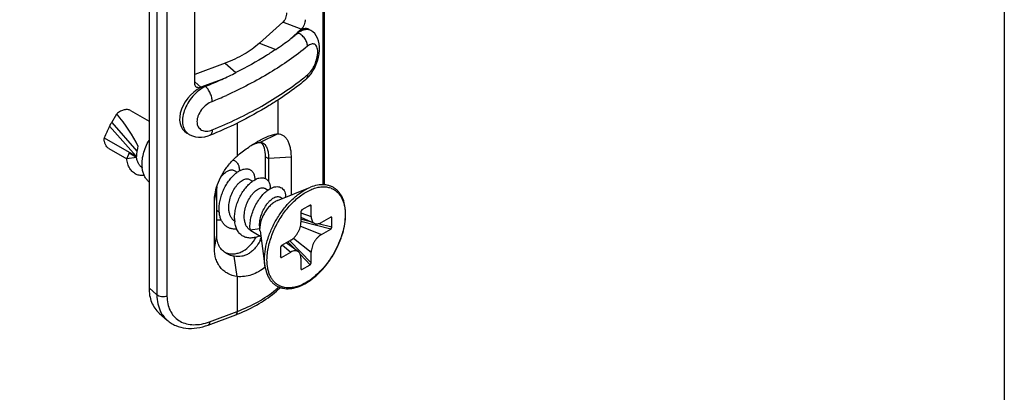
# Model space of a CAD drawing. Units: millimetres. Extents: x 0 to 210, y 0 to 297.
# Drawn here: x 142 to 210, y 70 to 96 of the extents above; entities that cross this region are included whole.
import ezdxf

# ---------------------------------------------------------------- set-up
doc = ezdxf.new("R2010")
doc.units = ezdxf.units.MM
doc.header["$LTSCALE"] = 19.36
doc.layers.get('0').update_dxf_attribs({"linetype": 'CONTINUOUS'})
doc.layers.add('COMPONENTI_DI_ASSIEME', color=7, linetype='CONTINUOUS')

# ---------------------------------------------------------------- blocks, each defined once
blk = doc.blocks.new('A$C5B5C62A9')
at = {"layer": 'COMPONENTI_DI_ASSIEME', "color": 7, "linetype": 'Continuous'}
for p, q in [((3.079, 56.668), (3.079, 2.779)), ((15.143, 9.853), (15.143, 51.234)), ((6.223, 16.806), (6.223, 42.934)), ((12.293, 21.015), (10.673, 19.574)), ((13.551, 20.543), (13.287, 20.309)), ((14.213, 20.451), (14.075, 20.531)), ((8.32, 18.216), (6.223, 17.43)), ((13.834, 17.054), (13.833, 17.054)), ((6.897, 16.65), (6.643, 16.555)), ((1.811, 14.95), (3.079, 14.217)), ((0.518, 14.129), (0.862, 14.739)), ((0.001, 13.08), (2.193, 11.814)), ((7.265, 13.258), (7.265, 13.258)), ((11.931, 13.361), (10.717, 12.767)), ((0.311, 12.352), (1.55, 11.636)), ((1.726, 12.043), (1.547, 11.658)), ((1.547, 11.658), (2.216, 11.761)), ((1.726, 12.043), (2.216, 11.761)), ((11.09, 10.282), (11.09, 11.78)), ((11.301, 11.658), (11.301, 10.076)), ((12.846, 11.752), (12.846, 9.148)), ((8.932, 10.838), (9.146, 10.715)), ((9.993, 10.226), (10.206, 10.103)), ((7.739, 6.366), (7.739, 9.632)), ((11.054, 9.613), (11.267, 9.49)), ((11.921, 8.775), (14.178, 9.684)), ((12.114, 9.001), (12.265, 8.914)), ((7.576, 5.474), (7.576, 8.74)), ((14.166, 8.452), (13.601, 8.126)), ((14.237, 7.676), (14.237, 8.406)), ((13.53, 7.997), (13.53, 7.268)), ((13.53, 7.633), (14.473, 7.204)), ((15.575, 7.633), (14.944, 7.268)), ((15.651, 6.942), (15.651, 7.595)), ((10.032, 6.757), (10.701, 6.86)), ((14.944, 6.452), (15.575, 6.816)), ((10.084, 6.709), (10.766, 6.316)), ((10.713, 6.684), (11.055, 4.275)), ((10.814, 5.976), (10.717, 6.039)), ((12.116, 5.554), (12.116, 4.9)), ((12.823, 6.044), (12.191, 5.679)), ((13.35, 5.259), (12.507, 5.861)), ((9.137, 3.551), (8.932, 4.948)), ((12.191, 4.863), (12.823, 5.227)), ((13.53, 4.819), (13.53, 4.09)), ((14.237, 4.498), (14.237, 5.227)), ((13.601, 4.043), (14.166, 4.37)), ((11.844, 2.556), (12.115, 2.797)), ((3.776, 1.047), (4.321, 0.563)), ((7.154, 0.226), (9.041, 0.934))]:
    blk.add_line(p, q, dxfattribs=at)
at = {"layer": 'COMPONENTI_DI_ASSIEME', "color": 9, "linetype": 'Continuous'}
for p, q in [((3.624, 56.184), (3.624, 2.295)), ((4.315, 56.099), (4.315, 2.21)), ((15.062, 9.859), (15.062, 51.139)), ((13.551, 20.543), (12.293, 21.015)), ((12.757, 19.837), (13.287, 20.309)), ((13.327, 20.286), (13.287, 20.309)), ((10.673, 19.574), (11.798, 19.152)), ((8.32, 18.216), (9.058, 17.56)), ((8.089, 17.097), (6.897, 16.65)), ((6.643, 16.555), (6.223, 16.927)), ((6.963, 16.612), (6.897, 16.65)), ((11.931, 15.669), (11.931, 13.361)), ((0.373, 13.877), (2.193, 11.814)), ((0.518, 14.129), (2.248, 12.169)), ((9.137, 14.102), (9.137, 11.832)), ((11.09, 11.78), (11.301, 11.658)), ((12.846, 11.752), (11.301, 11.658)), ((7.576, 8.74), (7.739, 9.632)), ((14.237, 8.406), (14.114, 8.422)), ((13.53, 7.928), (14.237, 7.677)), ((14.27, 7.296), (13.53, 7.486)), ((15.651, 7.595), (15.553, 7.62)), ((13.5, 7.017), (14.944, 6.452)), ((15.575, 6.816), (13.53, 7.341)), ((15.651, 6.942), (14.717, 7.181)), ((7.576, 5.474), (7.739, 6.366)), ((13.026, 6.195), (14.237, 5.227)), ((12.252, 5.714), (12.823, 5.227)), ((13.169, 5.388), (12.634, 5.935)), ((14.237, 4.498), (12.76, 6.007)), ((12.191, 4.863), (12.116, 4.961)), ((14.166, 4.37), (13.491, 5.059)), ((13.601, 4.043), (13.53, 4.115)), ((9.137, 3.551), (9.137, 1.16)), ((3.624, 2.295), (3.079, 2.779)), ((11.931, 2.874), (11.931, 2.773)), ((11.931, 2.773), (12.003, 2.837)), ((7.251, 0.453), (9.137, 1.16))]:
    blk.add_line(p, q, dxfattribs=at)
at = {"layer": 'COMPONENTI_DI_ASSIEME', "color": 3, "linetype": 'Continuous'}
blk.add_line((5.85, 13.312), (5.685, 13.408), dxfattribs=at)
at = {"layer": 'COMPONENTI_DI_ASSIEME', "color": 7, "linetype": 'Continuous'}
for points in [[(14.077, 17.291), (14.224, 17.476), (14.357, 17.68), (14.476, 17.9), (14.58, 18.132), (14.666, 18.372), (14.732, 18.616), (14.779, 18.857), (14.804, 19.093), (14.807, 19.322), (14.787, 19.539), (14.743, 19.742), (14.675, 19.929), (14.584, 20.095), (14.474, 20.239), (14.349, 20.357), (14.213, 20.451)], [(13.833, 17.054), (13.918, 17.127), (14.077, 17.291)], [(5.85, 13.312), (5.889, 13.29), (6.073, 13.208), (6.271, 13.152), (6.479, 13.124), (6.695, 13.124), (6.916, 13.153), (7.141, 13.212), (7.265, 13.258)]]:
    blk.add_lwpolyline(points, dxfattribs=at)
at = {"layer": 'COMPONENTI_DI_ASSIEME', "color": 9, "linetype": 'Continuous'}
for centre, radius, start, end in [((0.103, 36.538), 20.953, 303.92877, 307.15112), ((1.023, 35.326), 19.431, 307.14769, 309.28718), ((-4.451, 44.657), 30.279, 292.14467, 294.46388), ((-3.652, 42.916), 28.363, 294.45324, 296.62468), ((1.444, 32.729), 19.797, 308.33973, 309.28924), ((-4.411, 44.653), 31.389, 292.15128, 294.08825), ((7.582, 7.666), 6.547, 309.85335, 311.6264), ((5.997, 3.796), 3.571, 287.93868, 290.56239)]:
    blk.add_arc(centre, radius, start, end, dxfattribs=at)
at = {"layer": 'COMPONENTI_DI_ASSIEME', "color": 7, "linetype": 'Continuous'}
for centre, radius, start, end in [((-4.13, 41.306), 30.275, 292.11051, 296.10712), ((1.45, 13.038), 1.45, 178.36607, 179.99329), ((14.383, 6.193), 7.663, 119.14657, 120.00226), ((3.134, 13.443), 1.882, 239.99839, 240.81431), ((4.681, 11.236), 2.082, 185.26394, 186.81976), ((9.598, 9.631), 1.859, 176.69062, 179.97713), ((11.105, 8.96), 1.376, 1.70856, 4.48973), ((9.984, 8.174), 2.082, 185.30193, 186.81897), ((11.196, 7.575), 2.234, 180.76554, 185.29023), ((12.893, 7.841), 3.708, 359.36331, 359.99892), ((11.044, 7.562), 2.081, 185.30943, 186.8185), ((10.461, 7.362), 0.754, 234.65278, 239.99056), ((5.07, 8.725), 6.254, 334.55684, 336.03055), ((8.797, 6.398), 1.289, 248.32174, 255.42552), ((4.99, 11.739), 11.54, 290.5512, 291.42496)]:
    blk.add_arc(centre, radius, start, end, dxfattribs=at)
for centre, major_axis, ratio, start_param, end_param in [((13.287, 18.676), (0.732, 1.882), 0.446201, -0.068584, 0.716802), ((6.897, 15.017), (1.388, 1.479), 0.680501, 0.943544, 3.299752), ((0.448, 14.004), (-2.116, 2.74), 0.225226, -2.30018, -1.475669), ((2.891, 12.594), (0.435, 1.475), 0.349506, -4.568637, -4.044575), ((9.698, 10.542), (0.915, 2.352), 0.446201, 5.429191, 6.078844), ((14.166, 8.365), (0.0465, 0.0928), 0.574622, -0.854012, 0.716785), ((13.601, 8.038), (0.0465, 0.0928), 0.574622, 0.716785, 2.287581), ((15.575, 7.551), (0.0571, 0.0866), 0.574624, -0.71681, 0.853987), ((15.575, 6.898), (0.0571, 0.0866), 0.574624, -2.287606, -0.71681), ((12.191, 5.597), (0.0571, 0.0866), 0.574624, 0.853987, 2.424783), ((12.191, 4.944), (0.0571, 0.0866), 0.574624, 2.424783, 3.995579), ((13.601, 4.131), (0.0465, 0.0928), 0.574622, 2.287581, 3.858377), ((14.166, 4.457), (0.0465, 0.0928), 0.574622, -2.424808, -0.854012)]:
    blk.add_ellipse(centre, major_axis=major_axis, ratio=ratio, start_param=start_param, end_param=end_param, dxfattribs=at)
for points, knots in [([(12.293, 21.015), (12.333, 21.05), (12.407, 21.143), (12.491, 21.305), (12.548, 21.483), (12.565, 21.606), (12.565, 21.665)], [0, 0, 0, 0, 0.224471, 0.486629, 0.755934, 1, 1, 1, 1]), ([(13.823, 21.193), (13.823, 21.135), (13.806, 21.011), (13.749, 20.833), (13.665, 20.671), (13.591, 20.579), (13.551, 20.543)], [0, 0, 0, 0, 0.244066, 0.513371, 0.775529, 1, 1, 1, 1]), ([(10.673, 19.574), (10.351, 19.288), (9.599, 18.764), (8.768, 18.384), (8.32, 18.216)], [0, 0, 0, 0, 0.473939, 1, 1, 1, 1]), ([(13.834, 17.054), (13.691, 16.937), (13.102, 16.469), (12.487, 16.033), (12.012, 15.721)], [0, 0, 0, 0, 0.24491, 1, 1, 1, 1]), ([(6.311, 16.589), (6.282, 16.614), (6.236, 16.683), (6.223, 16.764), (6.223, 16.806)], [0, 0, 0, 0, 0.475524, 1, 1, 1, 1]), ([(6.643, 16.555), (6.612, 16.543), (6.551, 16.526), (6.46, 16.523), (6.377, 16.543), (6.33, 16.572), (6.311, 16.589)], [0, 0, 0, 0, 0.280598, 0.538274, 0.775206, 1, 1, 1, 1]), ([(12.012, 15.721), (11.792, 15.576), (10.878, 14.998), (9.926, 14.481), (9.192, 14.121)], [0, 0, 0, 0, 0.243779, 1, 1, 1, 1]), ([(1.811, 14.95), (1.78, 14.967), (1.714, 14.997), (1.566, 15.028), (1.405, 15.015), (1.243, 14.966), (1.067, 14.887), (0.942, 14.803), (0.862, 14.739)], [0, 0, 0, 0, 0.102825, 0.208594, 0.437726, 0.564959, 0.701268, 1, 1, 1, 1]), ([(0.373, 13.877), (0.341, 13.81), (0.279, 13.678), (0.155, 13.412), (0.062, 13.212), (0.001, 13.08)], [0, 0, 0, 0, 0.250247, 0.500214, 1, 1, 1, 1]), ([(0.373, 13.877), (0.382, 13.896), (0.401, 13.941), (0.427, 14), (0.458, 14.047), (0.488, 14.085), (0.509, 14.112), (0.518, 14.129)], [0, 0, 0, 0, 0.221, 0.50198, 0.658524, 0.797669, 1, 1, 1, 1]), ([(0.311, 12.352), (0.286, 12.366), (0.239, 12.399), (0.154, 12.482), (0.07, 12.619), (0.012, 12.818), (0, 12.962), (0, 13.038)], [0, 0, 0, 0, 0.108162, 0.218363, 0.451366, 0.710419, 1, 1, 1, 1]), ([(2.608, 11.045), (2.594, 11.196), (2.598, 11.512), (2.685, 11.988), (2.844, 12.461), (2.994, 12.762), (3.079, 12.906)], [0, 0, 0, 0, 0.233651, 0.483557, 0.742105, 1, 1, 1, 1]), ([(10.65, 12.886), (10.77, 12.953), (11, 13.073), (11.337, 13.22), (11.643, 13.319), (11.839, 13.354), (11.931, 13.361)], [0, 0, 0, 0, 0.299132, 0.566435, 0.799906, 1, 1, 1, 1]), ([(11.931, 13.361), (11.998, 13.359), (12.131, 13.339), (12.317, 13.25), (12.478, 13.11), (12.612, 12.919), (12.716, 12.684), (12.792, 12.406), (12.837, 12.091), (12.847, 11.868), (12.846, 11.752)], [0, 0, 0, 0, 0.098327, 0.195446, 0.29718, 0.408752, 0.533681, 0.673752, 0.829404, 1, 1, 1, 1]), ([(9.137, 11.832), (9.368, 12.026), (9.826, 12.378), (10.311, 12.692), (10.551, 12.83)], [0, 0, 0, 0, 0.521223, 1, 1, 1, 1]), ([(10.17, 12.595), (10.195, 12.607), (10.29, 12.651), (10.388, 12.691), (10.46, 12.714)], [0, 0, 0, 0, 0.27229, 1, 1, 1, 1]), ([(10.46, 12.714), (10.472, 12.718), (10.517, 12.732), (10.563, 12.744), (10.597, 12.751)], [0, 0, 0, 0, 0.264893, 1, 1, 1, 1]), ([(10.597, 12.751), (10.607, 12.753), (10.647, 12.761), (10.687, 12.765), (10.717, 12.766)], [0, 0, 0, 0, 0.266317, 1, 1, 1, 1]), ([(10.717, 12.766), (10.755, 12.768), (10.832, 12.761), (10.904, 12.732), (10.937, 12.713)], [0, 0, 0, 0, 0.502618, 1, 1, 1, 1]), ([(10.937, 12.713), (10.997, 12.679), (11.079, 12.598), (11.157, 12.464), (11.23, 12.286), (11.288, 12.014), (11.3, 11.783), (11.301, 11.658)], [0, 0, 0, 0, 0.180581, 0.28547, 0.402482, 0.675519, 1, 1, 1, 1]), ([(2.203, 10.573), (2.157, 10.594), (2.068, 10.642), (1.947, 10.736), (1.84, 10.849), (1.715, 11.029), (1.601, 11.299), (1.559, 11.534), (1.547, 11.658)], [0, 0, 0, 0, 0.113421, 0.227452, 0.343796, 0.463949, 0.719543, 1, 1, 1, 1]), ([(2.61, 11.027), (2.556, 11.064), (2.455, 11.154), (2.338, 11.327), (2.256, 11.533), (2.226, 11.682), (2.216, 11.76)], [0, 0, 0, 0, 0.229115, 0.468913, 0.725082, 1, 1, 1, 1]), ([(7.642, 9.359), (7.737, 9.822), (8.028, 10.505), (8.598, 11.299), (8.949, 11.664), (9.137, 11.832)], [0, 0, 0, 0, 0.484349, 0.741478, 1, 1, 1, 1]), ([(8.85, 11.553), (8.884, 11.545), (8.949, 11.523), (9.038, 11.47), (9.115, 11.398), (9.205, 11.277), (9.28, 11.079), (9.298, 10.906), (9.299, 10.813)], [0, 0, 0, 0, 0.110583, 0.219725, 0.330744, 0.446737, 0.702407, 1, 1, 1, 1]), ([(3.078, 10.07), (3.014, 10.119), (2.895, 10.235), (2.758, 10.452), (2.661, 10.708), (2.625, 10.893), (2.614, 10.989)], [0, 0, 0, 0, 0.22787, 0.467461, 0.724018, 1, 1, 1, 1]), ([(7.906, 8.34), (7.912, 8.458), (7.942, 8.695), (8.028, 9.049), (8.152, 9.397), (8.311, 9.73), (8.497, 10.039), (8.706, 10.314), (8.929, 10.549), (9.159, 10.735), (9.389, 10.869), (9.611, 10.947), (9.789, 10.962), (9.918, 10.942), (10.005, 10.912), (10.084, 10.867), (10.18, 10.787), (10.276, 10.648), (10.344, 10.438), (10.358, 10.283), (10.36, 10.201)], [0, 0, 0, 0, 0.077985, 0.158915, 0.24133, 0.323597, 0.40402, 0.480946, 0.552875, 0.61858, 0.677269, 0.728792, 0.773946, 0.794797, 0.814945, 0.834836, 0.85494, 0.897396, 0.945263, 1, 1, 1, 1]), ([(7.986, 10.336), (8.024, 10.389), (8.084, 10.464), (8.17, 10.557), (8.272, 10.657), (8.415, 10.769), (8.579, 10.85), (8.703, 10.879), (8.787, 10.883), (8.864, 10.87), (8.911, 10.851), (8.932, 10.838)], [0, 0, 0, 0, 0.169797, 0.250555, 0.328211, 0.540438, 0.719983, 0.798165, 0.869684, 0.936198, 1, 1, 1, 1]), ([(2.751, 10.492), (2.655, 10.483), (2.467, 10.485), (2.285, 10.537), (2.203, 10.573)], [0, 0, 0, 0, 0.514458, 1, 1, 1, 1]), ([(8.58, 8.085), (8.563, 8.221), (8.563, 8.506), (8.648, 8.932), (8.805, 9.341), (8.987, 9.651), (9.154, 9.864), (9.282, 9.998), (9.413, 10.108), (9.542, 10.191), (9.668, 10.246), (9.788, 10.271), (9.898, 10.267), (9.964, 10.242), (9.993, 10.226)], [0, 0, 0, 0, 0.141909, 0.293416, 0.447258, 0.594833, 0.66367, 0.727906, 0.786802, 0.839872, 0.886987, 0.928518, 0.965547, 1, 1, 1, 1]), ([(8.962, 7.545), (8.96, 7.663), (8.975, 7.906), (9.042, 8.269), (9.153, 8.633), (9.303, 8.985), (9.485, 9.315), (9.694, 9.613), (9.92, 9.87), (10.156, 10.077), (10.395, 10.23), (10.626, 10.324), (10.815, 10.35), (10.951, 10.336), (11.043, 10.309), (11.127, 10.267), (11.202, 10.209), (11.267, 10.136), (11.321, 10.05), (11.364, 9.951), (11.407, 9.798), (11.419, 9.674), (11.42, 9.589)], [0, 0, 0, 0, 0.07544, 0.154559, 0.235941, 0.317921, 0.398715, 0.476537, 0.549724, 0.616866, 0.676971, 0.729681, 0.775594, 0.796616, 0.816788, 0.836567, 0.856451, 0.876927, 0.898424, 0.921284, 0.945754, 1, 1, 1, 1]), ([(9.641, 7.472), (9.623, 7.608), (9.624, 7.894), (9.709, 8.319), (9.866, 8.729), (10.047, 9.039), (10.215, 9.252), (10.343, 9.386), (10.473, 9.495), (10.603, 9.578), (10.729, 9.633), (10.848, 9.659), (10.959, 9.654), (11.025, 9.63), (11.054, 9.613)], [0, 0, 0, 0, 0.141908, 0.293424, 0.447271, 0.594841, 0.663677, 0.727913, 0.786811, 0.839882, 0.886992, 0.928519, 0.965547, 1, 1, 1, 1]), ([(10.032, 6.757), (10.02, 6.888), (10.02, 7.163), (10.082, 7.58), (10.204, 7.999), (10.376, 8.404), (10.592, 8.778), (10.839, 9.107), (11.105, 9.377), (11.301, 9.52), (11.399, 9.577)], [0, 0, 0, 0, 0.121391, 0.250598, 0.384751, 0.520249, 0.653178, 0.779649, 0.896158, 1, 1, 1, 1]), ([(11.399, 9.577), (11.464, 9.615), (11.592, 9.678), (11.789, 9.731), (11.972, 9.736), (12.137, 9.69), (12.275, 9.593), (12.38, 9.452), (12.45, 9.272), (12.471, 9.139), (12.477, 9.068)], [0, 0, 0, 0, 0.15033, 0.283654, 0.402471, 0.511872, 0.619257, 0.732603, 0.858268, 1, 1, 1, 1]), ([(16.602, 7.841), (16.602, 8.023), (16.576, 8.371), (16.448, 8.856), (16.264, 9.205), (16.074, 9.432), (15.915, 9.574), (15.738, 9.689), (15.545, 9.776), (15.338, 9.834), (15.042, 9.872), (14.644, 9.842), (14.334, 9.747), (14.178, 9.684)], [0, 0, 0, 0, 0.145541, 0.278304, 0.399995, 0.457886, 0.514512, 0.57054, 0.626682, 0.683633, 0.742055, 0.86529, 1, 1, 1, 1]), ([(7.576, 8.74), (7.576, 8.79), (7.582, 8.998), (7.61, 9.205), (7.642, 9.359)], [0, 0, 0, 0, 0.2426, 1, 1, 1, 1]), ([(10.701, 6.86), (10.684, 6.996), (10.684, 7.282), (10.769, 7.707), (10.927, 8.116), (11.108, 8.426), (11.275, 8.64), (11.403, 8.774), (11.534, 8.883), (11.664, 8.966), (11.79, 9.021), (11.909, 9.047), (12.019, 9.042), (12.085, 9.018), (12.114, 9.001)], [0, 0, 0, 0, 0.141915, 0.293437, 0.44728, 0.594848, 0.663686, 0.727925, 0.786819, 0.839885, 0.886993, 0.92852, 0.965547, 1, 1, 1, 1]), ([(7.912, 7.966), (7.879, 7.988), (7.817, 8.039), (7.763, 8.099), (7.738, 8.131)], [0, 0, 0, 0, 0.494776, 1, 1, 1, 1]), ([(7.911, 7.982), (7.908, 8.011), (7.9, 8.13), (7.9, 8.25), (7.906, 8.34)], [0, 0, 0, 0, 0.243684, 1, 1, 1, 1]), ([(11.921, 8.775), (11.841, 8.743), (11.681, 8.656), (11.459, 8.481), (11.25, 8.26), (11.064, 8.004), (10.91, 7.725), (10.793, 7.434), (10.72, 7.145), (10.701, 6.952), (10.701, 6.86)], [0, 0, 0, 0, 0.108123, 0.227603, 0.355991, 0.489831, 0.62512, 0.757721, 0.883748, 1, 1, 1, 1]), ([(9.114, 6.817), (9.038, 6.81), (8.887, 6.809), (8.669, 6.851), (8.471, 6.938), (8.298, 7.068), (8.153, 7.236), (8.06, 7.403), (8.001, 7.551), (7.951, 7.713), (7.927, 7.84), (7.917, 7.927)], [0, 0, 0, 0, 0.125652, 0.245055, 0.361073, 0.47715, 0.596721, 0.722619, 0.788631, 0.85684, 1, 1, 1, 1]), ([(8.974, 7.353), (8.92, 7.39), (8.819, 7.48), (8.703, 7.653), (8.62, 7.858), (8.59, 8.007), (8.58, 8.085)], [0, 0, 0, 0, 0.229143, 0.468951, 0.725108, 1, 1, 1, 1]), ([(10.025, 6.747), (9.972, 6.784), (9.874, 6.875), (9.761, 7.046), (9.68, 7.249), (9.65, 7.396), (9.641, 7.472)], [0, 0, 0, 0, 0.229182, 0.469171, 0.725373, 1, 1, 1, 1]), ([(11.055, 4.275), (11.08, 4.101), (11.156, 3.773), (11.342, 3.401), (11.537, 3.159), (11.702, 3.009), (11.887, 2.888), (12.089, 2.797), (12.306, 2.739), (12.617, 2.704), (13.036, 2.745), (13.546, 2.916), (14.06, 3.201), (14.563, 3.587), (15.041, 4.063), (15.478, 4.613), (15.86, 5.219), (16.174, 5.86), (16.41, 6.515), (16.559, 7.162), (16.599, 7.592), (16.601, 7.8)], [0, 0, 0, 0, 0.055943, 0.106947, 0.131117, 0.15471, 0.178029, 0.201397, 0.225128, 0.249522, 0.301176, 0.357921, 0.420273, 0.487942, 0.560022, 0.63518, 0.71182, 0.788224, 0.862699, 0.933697, 1, 1, 1, 1]), ([(14.237, 7.676), (14.237, 7.622), (14.246, 7.52), (14.29, 7.38), (14.355, 7.287), (14.419, 7.233), (14.454, 7.212), (14.473, 7.204)], [0, 0, 0, 0, 0.291133, 0.549505, 0.780965, 0.89105, 1, 1, 1, 1]), ([(8.054, 7.429), (8.027, 7.427), (7.921, 7.42), (7.815, 7.427), (7.738, 7.441)], [0, 0, 0, 0, 0.257826, 1, 1, 1, 1]), ([(10.703, 6.35), (10.602, 6.305), (10.4, 6.233), (10.094, 6.188), (9.805, 6.214), (9.544, 6.313), (9.324, 6.482), (9.152, 6.714), (9.032, 6.997), (8.99, 7.206), (8.977, 7.315)], [0, 0, 0, 0, 0.139789, 0.268456, 0.387783, 0.501582, 0.615108, 0.733691, 0.861327, 1, 1, 1, 1]), ([(10.713, 6.684), (10.711, 6.698), (10.704, 6.756), (10.701, 6.815), (10.701, 6.86)], [0, 0, 0, 0, 0.242751, 1, 1, 1, 1]), ([(12.823, 6.044), (12.871, 6.072), (12.967, 6.139), (13.099, 6.262), (13.22, 6.407), (13.326, 6.57), (13.413, 6.743), (13.479, 6.92), (13.519, 7.096), (13.53, 7.212), (13.53, 7.268)], [0, 0, 0, 0, 0.114189, 0.237345, 0.366994, 0.500005, 0.633014, 0.762662, 0.885815, 1, 1, 1, 1]), ([(14.473, 7.204), (14.505, 7.189), (14.578, 7.169), (14.697, 7.172), (14.821, 7.205), (14.903, 7.245), (14.944, 7.268)], [0, 0, 0, 0, 0.217998, 0.452647, 0.712281, 1, 1, 1, 1]), ([(8.411, 5.133), (8.308, 5.192), (8.116, 5.338), (7.899, 5.631), (7.766, 5.982), (7.739, 6.236), (7.739, 6.366)], [0, 0, 0, 0, 0.24285, 0.484907, 0.734875, 1, 1, 1, 1]), ([(8.472, 5.15), (8.558, 5.128), (8.736, 5.101), (9.011, 5.114), (9.287, 5.183), (9.656, 5.351), (10.082, 5.698), (10.343, 6.061), (10.459, 6.26)], [0, 0, 0, 0, 0.108572, 0.219996, 0.335624, 0.456581, 0.71632, 1, 1, 1, 1]), ([(14.944, 6.452), (14.895, 6.424), (14.8, 6.357), (14.668, 6.234), (14.547, 6.088), (14.441, 5.926), (14.353, 5.753), (14.288, 5.575), (14.247, 5.4), (14.237, 5.283), (14.237, 5.227)], [0, 0, 0, 0, 0.114189, 0.237345, 0.366994, 0.500005, 0.633014, 0.762662, 0.885815, 1, 1, 1, 1]), ([(9.137, 3.551), (8.915, 3.583), (8.589, 3.685), (8.221, 3.931), (7.99, 4.163), (7.806, 4.44), (7.625, 4.871), (7.576, 5.231), (7.576, 5.474)], [0, 0, 0, 0, 0.247917, 0.367275, 0.486192, 0.607054, 0.732047, 1, 1, 1, 1]), ([(10.717, 6.039), (10.629, 5.854), (10.471, 5.593), (10.197, 5.306), (9.97, 5.136), (9.722, 5.014), (9.378, 4.917), (9.105, 4.918), (8.932, 4.948)], [0, 0, 0, 0, 0.271993, 0.401135, 0.525886, 0.647116, 0.765975, 1, 1, 1, 1]), ([(8.932, 4.948), (8.885, 4.956), (8.704, 4.995), (8.529, 5.064), (8.411, 5.133)], [0, 0, 0, 0, 0.257982, 1, 1, 1, 1]), ([(13.35, 5.259), (13.333, 5.271), (13.298, 5.291), (13.219, 5.32), (13.106, 5.329), (12.963, 5.298), (12.87, 5.254), (12.823, 5.227)], [0, 0, 0, 0, 0.108948, 0.219031, 0.450489, 0.708862, 1, 1, 1, 1]), ([(13.53, 4.819), (13.53, 4.866), (13.523, 4.957), (13.489, 5.081), (13.433, 5.185), (13.379, 5.238), (13.35, 5.259)], [0, 0, 0, 0, 0.287715, 0.547347, 0.781998, 1, 1, 1, 1]), ([(11.069, 4.202), (10.929, 4.084), (10.634, 3.876), (10.148, 3.656), (9.644, 3.542), (9.304, 3.536), (9.137, 3.551)], [0, 0, 0, 0, 0.262748, 0.515358, 0.760306, 1, 1, 1, 1]), ([(3.079, 2.779), (3.079, 2.606), (3.107, 2.27), (3.239, 1.794), (3.46, 1.378), (3.664, 1.147), (3.776, 1.047)], [0, 0, 0, 0, 0.269961, 0.523921, 0.765369, 1, 1, 1, 1]), ([(9.205, 0.997), (9.703, 1.192), (10.634, 1.634), (11.477, 2.23), (11.844, 2.556)], [0, 0, 0, 0, 0.521779, 1, 1, 1, 1]), ([(4.321, 0.563), (4.409, 0.485), (4.598, 0.343), (5.021, 0.122), (5.625, -0.029), (6.394, -0.005), (6.903, 0.132), (7.154, 0.226)], [0, 0, 0, 0, 0.117455, 0.235702, 0.477129, 0.730752, 1, 1, 1, 1])]:
    blk.add_open_spline(points, degree=3, knots=knots, dxfattribs=at)
at = {"layer": 'COMPONENTI_DI_ASSIEME', "color": 9, "linetype": 'Continuous'}
for points, knots in [([(14.043, 20.512), (13.989, 20.522), (13.84, 20.525), (13.591, 20.453), (13.416, 20.349), (13.327, 20.286)], [0, 0, 0, 0, 0.212405, 0.573568, 1, 1, 1, 1]), ([(14.213, 20.451), (14.174, 20.473), (14.117, 20.497), (14.058, 20.51), (14.043, 20.512)], [0, 0, 0, 0, 0.74637, 1, 1, 1, 1]), ([(13.981, 19.367), (13.981, 19.458), (13.941, 19.652), (13.798, 19.916), (13.591, 20.141), (13.417, 20.249), (13.327, 20.286)], [0, 0, 0, 0, 0.232252, 0.48965, 0.75276, 1, 1, 1, 1]), ([(13.981, 19.367), (13.17, 18.703), (11.373, 17.458), (9.432, 16.459), (8.4, 15.998)], [0, 0, 0, 0, 0.481043, 1, 1, 1, 1]), ([(11.798, 19.152), (11.585, 19.009), (10.699, 18.434), (9.773, 17.919), (9.058, 17.56)], [0, 0, 0, 0, 0.243109, 1, 1, 1, 1]), ([(13.981, 17.407), (14.084, 17.491), (14.274, 17.712), (14.491, 18.105), (14.617, 18.476), (14.673, 18.776), (14.687, 18.982), (14.676, 19.165), (14.638, 19.318), (14.573, 19.437), (14.481, 19.514), (14.366, 19.542), (14.241, 19.523), (14.109, 19.462), (14.024, 19.402), (13.981, 19.367)], [0, 0, 0, 0, 0.137849, 0.297221, 0.462292, 0.540647, 0.612593, 0.676, 0.72979, 0.774569, 0.813265, 0.850991, 0.892928, 0.942257, 1, 1, 1, 1]), ([(7.424, 13.622), (8.591, 14.097), (10.783, 15.141), (12.814, 16.481), (13.725, 17.201)], [0, 0, 0, 0, 0.520136, 1, 1, 1, 1]), ([(13.981, 17.407), (13.981, 17.338), (13.96, 17.205), (13.881, 17.093), (13.834, 17.054)], [0, 0, 0, 0, 0.528408, 1, 1, 1, 1]), ([(6.963, 16.612), (6.802, 16.536), (6.487, 16.337), (6.076, 15.944), (5.734, 15.474), (5.491, 14.961), (5.37, 14.446), (5.383, 13.969), (5.517, 13.625), (5.691, 13.421), (5.794, 13.344), (5.849, 13.312)], [0, 0, 0, 0, 0.131207, 0.272599, 0.417361, 0.558089, 0.688295, 0.804009, 0.905656, 0.953213, 1, 1, 1, 1]), ([(7.424, 15.581), (7.424, 15.675), (7.396, 15.872), (7.298, 16.155), (7.156, 16.412), (7.031, 16.556), (6.963, 16.612)], [0, 0, 0, 0, 0.242805, 0.510936, 0.773203, 1, 1, 1, 1]), ([(7.424, 15.581), (7.286, 15.525), (7.017, 15.363), (6.684, 15.031), (6.482, 14.692), (6.394, 14.406), (6.371, 14.201), (6.391, 14.011), (6.454, 13.843), (6.558, 13.706), (6.695, 13.607), (6.859, 13.549), (7.109, 13.525), (7.302, 13.572), (7.424, 13.622)], [0, 0, 0, 0, 0.137685, 0.284228, 0.427935, 0.495239, 0.557966, 0.615863, 0.669595, 0.720712, 0.77129, 0.823359, 0.878434, 1, 1, 1, 1]), ([(7.424, 13.622), (7.424, 13.578), (7.419, 13.497), (7.389, 13.388), (7.339, 13.304), (7.29, 13.269), (7.265, 13.258)], [0, 0, 0, 0, 0.312489, 0.579526, 0.803449, 1, 1, 1, 1]), ([(11.024, 4.731), (11.024, 4.969), (11.072, 5.467), (11.261, 6.215), (11.563, 6.967), (11.963, 7.69), (12.443, 8.352), (12.983, 8.922), (13.558, 9.377), (13.972, 9.601), (14.178, 9.684)], [0, 0, 0, 0, 0.116254, 0.242279, 0.374879, 0.510168, 0.644008, 0.772397, 0.891876, 1, 1, 1, 1]), ([(12.498, 8.109), (12.695, 8.359), (13.013, 8.706), (13.483, 9.096), (13.836, 9.334), (14.19, 9.519), (14.539, 9.647), (14.878, 9.717), (15.202, 9.726), (15.504, 9.673), (15.778, 9.558), (16.017, 9.384), (16.218, 9.154), (16.376, 8.875), (16.49, 8.55), (16.558, 8.187), (16.572, 7.932), (16.572, 7.8)], [0, 0, 0, 0, 0.16274, 0.239358, 0.311857, 0.379791, 0.442972, 0.501535, 0.556008, 0.607359, 0.656972, 0.706498, 0.757606, 0.811715, 0.869832, 0.932544, 1, 1, 1, 1]), ([(16.572, 7.8), (16.572, 7.588), (16.533, 7.145), (16.378, 6.478), (16.13, 5.802), (15.797, 5.143), (15.392, 4.525), (14.931, 3.972), (14.431, 3.504), (13.909, 3.138), (13.46, 2.924), (13.109, 2.822), (12.859, 2.78), (12.619, 2.772), (12.391, 2.797), (12.177, 2.856), (11.979, 2.949), (11.8, 3.074), (11.641, 3.23), (11.505, 3.415), (11.392, 3.627), (11.304, 3.864), (11.217, 4.22), (11.194, 4.502), (11.194, 4.695)], [0, 0, 0, 0, 0.066538, 0.138328, 0.213896, 0.29143, 0.368965, 0.444532, 0.516324, 0.582859, 0.643192, 0.670987, 0.697259, 0.722161, 0.745933, 0.768893, 0.791429, 0.813964, 0.836924, 0.860696, 0.8856, 0.91187, 0.939664, 1, 1, 1, 1]), ([(11.579, 6.517), (11.693, 6.802), (11.963, 7.356), (12.308, 7.867), (12.498, 8.109)], [0, 0, 0, 0, 0.499999, 1, 1, 1, 1]), ([(11.194, 4.695), (11.194, 4.84), (11.212, 5.138), (11.314, 5.754), (11.458, 6.214), (11.579, 6.517)], [0, 0, 0, 0, 0.231803, 0.477347, 1, 1, 1, 1]), ([(11.055, 4.275), (11.05, 4.311), (11.031, 4.463), (11.024, 4.615), (11.024, 4.731)], [0, 0, 0, 0, 0.242639, 1, 1, 1, 1]), ([(11.931, 2.773), (11.931, 2.731), (11.918, 2.65), (11.872, 2.581), (11.844, 2.556)], [0, 0, 0, 0, 0.524475, 1, 1, 1, 1]), ([(4.315, 2.21), (4.257, 2.188), (4.132, 2.161), (3.942, 2.162), (3.766, 2.203), (3.663, 2.26), (3.624, 2.295)], [0, 0, 0, 0, 0.256881, 0.526311, 0.781388, 1, 1, 1, 1]), ([(3.624, 2.295), (3.624, 2.089), (3.662, 1.691), (3.793, 1.311), (3.879, 1.141)], [0, 0, 0, 0, 0.517887, 1, 1, 1, 1]), ([(4.315, 2.21), (4.315, 2.036), (4.347, 1.698), (4.502, 1.228), (4.76, 0.831), (5.112, 0.525), (5.543, 0.324), (6.032, 0.235), (6.562, 0.256), (6.917, 0.341), (7.096, 0.399)], [0, 0, 0, 0, 0.131519, 0.2542, 0.37073, 0.485163, 0.602062, 0.725394, 0.857704, 1, 1, 1, 1]), ([(9.137, 1.16), (9.634, 1.346), (10.56, 1.765), (11.407, 2.331), (11.777, 2.64)], [0, 0, 0, 0, 0.523902, 1, 1, 1, 1]), ([(3.879, 1.141), (3.935, 1.031), (4.064, 0.823), (4.231, 0.643), (4.321, 0.563)], [0, 0, 0, 0, 0.504727, 1, 1, 1, 1]), ([(9.137, 1.16), (9.137, 1.132), (9.134, 1.081), (9.116, 1.013), (9.086, 0.961), (9.056, 0.94), (9.041, 0.934)], [0, 0, 0, 0, 0.318579, 0.587818, 0.809397, 1, 1, 1, 1]), ([(7.251, 0.453), (7.251, 0.425), (7.247, 0.374), (7.23, 0.306), (7.2, 0.254), (7.169, 0.232), (7.154, 0.226)], [0, 0, 0, 0, 0.318579, 0.587818, 0.809397, 1, 1, 1, 1])]:
    blk.add_open_spline(points, degree=3, knots=knots, dxfattribs=at)

msp = doc.modelspace()

# ---------------------------------------------------------------- linework, layer by layer
msp.add_lwpolyline([(0, 297), (210, 297), (210, 0), (0, 0)], close=True)

# ---------------------------------------------------------------- block references
msp.add_blockref('A$C5B5C62A9', (148.097, 74.367))

doc.saveas('drawing.dxf')
